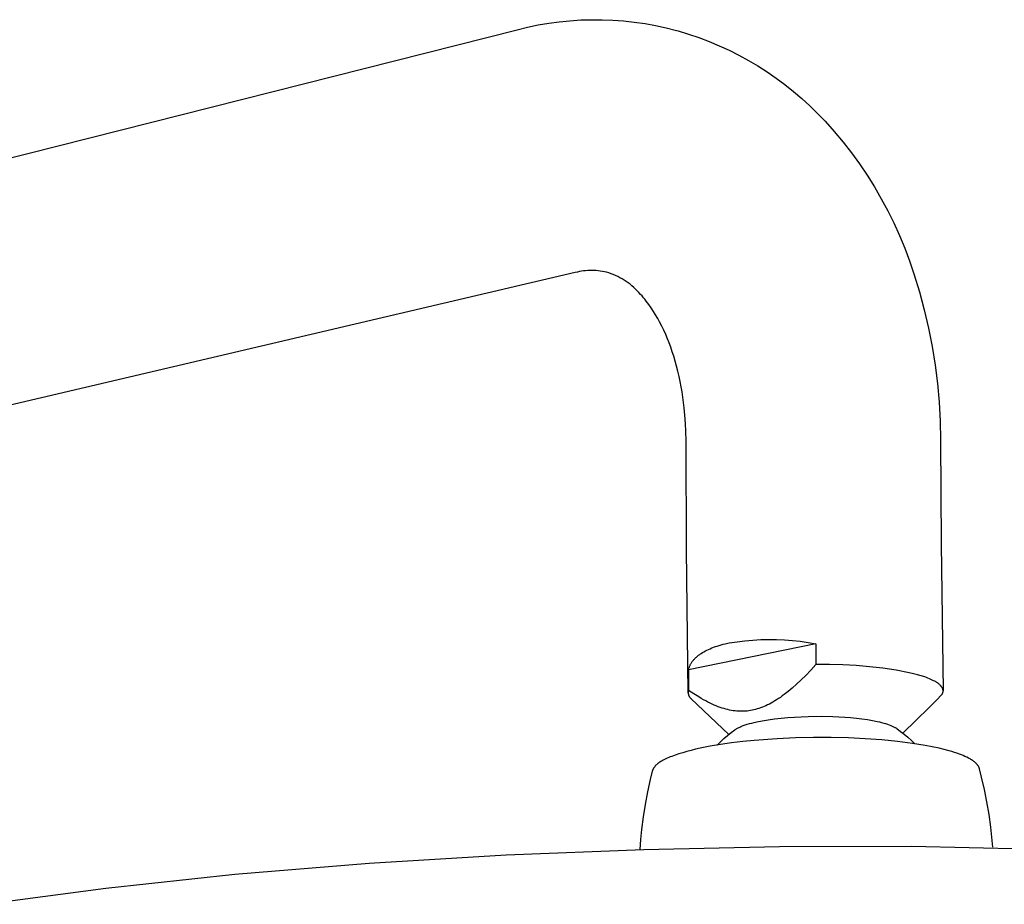
# Model space of a CAD drawing. Units: millimetres. Extents: x -651 to 420, y -729 to 267.
# Drawn here: x -399 to -281, y -653 to -547 of the extents above; entities that cross this region are included whole.
import ezdxf

# ---------------------------------------------------------------- set-up
doc = ezdxf.new("R2010")
doc.units = ezdxf.units.MM
doc.header["$MEASUREMENT"] = 0
doc.layers.add('Default', color=7, linetype='Continuous', true_color=0x000000)

msp = doc.modelspace()

# ---------------------------------------------------------------- linework, layer by layer
at = {"layer": 'Default', "color": 7, "true_color": 0xffffff}
for p, q in [((-337.76, -547.73), (-336.49, -547.48)), ((-336.49, -547.48), (-335.22, -547.26)), ((-335.22, -547.26), (-333.95, -547.09)), ((-333.95, -547.09), (-332.67, -546.97)), ((-332.67, -546.97), (-331.38, -546.88)), ((-331.38, -546.88), (-330.09, -546.85)), ((-330.09, -546.85), (-328.81, -546.85)), ((-328.81, -546.85), (-327.52, -546.9)), ((-327.52, -546.9), (-326.24, -547)), ((-326.24, -547), (-324.96, -547.14)), ((-324.96, -547.14), (-323.68, -547.32)), ((-323.68, -547.32), (-322.41, -547.55)), ((-610.68, -616.79), (-339.01, -548.04)), ((-339.01, -548.04), (-337.76, -547.73)), ((-322.41, -547.55), (-321.16, -547.82)), ((-321.16, -547.82), (-319.91, -548.13)), ((-319.91, -548.13), (-319.71, -548.19)), ((-319.71, -548.19), (-318.46, -548.57)), ((-318.46, -548.57), (-317.22, -548.99)), ((-317.22, -548.99), (-316, -549.46)), ((-316, -549.46), (-314.79, -549.96)), ((-314.79, -549.96), (-313.6, -550.51)), ((-313.6, -550.51), (-312.43, -551.1)), ((-312.43, -551.1), (-311.28, -551.73)), ((-311.28, -551.73), (-310.16, -552.39)), ((-310.16, -552.39), (-309.05, -553.1)), ((-309.05, -553.1), (-307.98, -553.84)), ((-307.98, -553.84), (-306.92, -554.62)), ((-306.92, -554.62), (-305.9, -555.43)), ((-305.9, -555.43), (-304.9, -556.28)), ((-304.9, -556.28), (-303.93, -557.16)), ((-303.93, -557.16), (-302.99, -558.07)), ((-302.99, -558.07), (-302.09, -559.02)), ((-302.09, -559.02), (-301, -560.24)), ((-301, -560.24), (-299.95, -561.5)), ((-299.95, -561.5), (-298.95, -562.8)), ((-298.95, -562.8), (-297.98, -564.12)), ((-297.98, -564.12), (-297.07, -565.48)), ((-297.07, -565.48), (-296.19, -566.87)), ((-296.19, -566.87), (-295.37, -568.29)), ((-295.37, -568.29), (-294.59, -569.73)), ((-294.59, -569.73), (-293.86, -571.2)), ((-293.86, -571.2), (-293.19, -572.69)), ((-293.19, -572.69), (-292.56, -574.2)), ((-292.56, -574.2), (-291.98, -575.73)), ((-291.98, -575.73), (-291.45, -577.29)), ((-331.3, -576.98), (-331.54, -577.03)), ((-331.05, -576.95), (-331.3, -576.98)), ((-330.8, -576.92), (-331.05, -576.95)), ((-330.55, -576.9), (-330.8, -576.92)), ((-330.3, -576.89), (-330.55, -576.9)), ((-330.04, -576.89), (-330.3, -576.89)), ((-329.79, -576.9), (-330.04, -576.89)), ((-329.54, -576.91), (-329.79, -576.9)), ((-329.29, -576.94), (-329.54, -576.91)), ((-329.04, -576.97), (-329.29, -576.94)), ((-328.79, -577), (-329.04, -576.97)), ((-328.55, -577.05), (-328.79, -577)), ((-332.03, -577.14), (-603.09, -640.75)), ((-331.79, -577.08), (-332.03, -577.14)), ((-331.54, -577.03), (-331.79, -577.08)), ((-328.3, -577.11), (-328.55, -577.05)), ((-328.02, -577.19), (-328.3, -577.11)), ((-327.75, -577.29), (-328.02, -577.19)), ((-327.48, -577.39), (-327.75, -577.29)), ((-327.21, -577.51), (-327.48, -577.39)), ((-326.95, -577.63), (-327.21, -577.51)), ((-326.69, -577.76), (-326.95, -577.63)), ((-326.43, -577.9), (-326.69, -577.76)), ((-326.18, -578.05), (-326.43, -577.9)), ((-325.94, -578.21), (-326.18, -578.05)), ((-291.45, -577.29), (-290.79, -579.44)), ((-325.7, -578.38), (-325.94, -578.21)), ((-325.47, -578.55), (-325.7, -578.38)), ((-325.24, -578.74), (-325.47, -578.55)), ((-325.02, -578.93), (-325.24, -578.74)), ((-324.81, -579.12), (-325.02, -578.93)), ((-324.6, -579.33), (-324.81, -579.12)), ((-324.4, -579.54), (-324.6, -579.33)), ((-324.21, -579.76), (-324.4, -579.54)), ((-324.04, -579.95), (-324.21, -579.76)), ((-323.87, -580.15), (-324.04, -579.95)), ((-323.71, -580.34), (-323.87, -580.15)), ((-323.55, -580.55), (-323.71, -580.34)), ((-323.24, -580.96), (-323.55, -580.55)), ((-290.79, -579.44), (-290.21, -581.61)), ((-322.94, -581.38), (-323.24, -580.96)), ((-322.67, -581.79), (-322.94, -581.38)), ((-290.21, -581.61), (-289.7, -583.79)), ((-322.41, -582.21), (-322.67, -581.79)), ((-322.16, -582.63), (-322.41, -582.21)), ((-321.93, -583.06), (-322.16, -582.63)), ((-321.67, -583.56), (-321.93, -583.06)), ((-321.43, -584.06), (-321.67, -583.56)), ((-321.2, -584.56), (-321.43, -584.06)), ((-289.7, -583.79), (-289.27, -586)), ((-320.98, -585.07), (-321.2, -584.56)), ((-320.78, -585.58), (-320.98, -585.07)), ((-320.59, -586.1), (-320.78, -585.58)), ((-320.41, -586.62), (-320.59, -586.1)), ((-289.27, -586), (-288.92, -588.22)), ((-320.24, -587.15), (-320.41, -586.62)), ((-320.06, -587.75), (-320.24, -587.15)), ((-319.89, -588.36), (-320.06, -587.75)), ((-319.73, -588.97), (-319.89, -588.36)), ((-288.92, -588.22), (-288.64, -590.45)), ((-319.59, -589.59), (-319.73, -588.97)), ((-319.46, -590.2), (-319.59, -589.59)), ((-319.34, -590.82), (-319.46, -590.2)), ((-319.23, -591.44), (-319.34, -590.82)), ((-288.64, -590.45), (-288.44, -592.69)), ((-319.14, -592.06), (-319.23, -591.44)), ((-319.05, -592.71), (-319.14, -592.06)), ((-318.97, -593.36), (-319.05, -592.71)), ((-318.85, -594.67), (-318.97, -593.36)), ((-288.44, -592.69), (-288.32, -594.93)), ((-318.81, -595.36), (-318.85, -594.67)), ((-318.78, -596.05), (-318.81, -595.36)), ((-288.32, -594.93), (-288.28, -597.18)), ((-318.75, -597.43), (-318.78, -596.05)), ((-318.7, -610.36), (-318.75, -597.43)), ((-288.28, -597.18), (-288.2, -609.68)), ((-288.2, -609.68), (-287.96, -627.22)), ((-318.51, -627.48), (-318.7, -610.36)), ((-303.2, -621.62), (-318.46, -624.74)), ((-315.02, -621.89), (-314.8, -621.82)), ((-314.8, -621.82), (-314.56, -621.75)), ((-314.56, -621.75), (-314.32, -621.68)), ((-314.32, -621.68), (-314.08, -621.62)), ((-314.08, -621.62), (-313.58, -621.51)), ((-313.58, -621.51), (-312.64, -621.37)), ((-312.64, -621.37), (-311.7, -621.25)), ((-311.7, -621.25), (-310.75, -621.17)), ((-310.75, -621.17), (-309.81, -621.12)), ((-309.81, -621.12), (-308.86, -621.1)), ((-308.86, -621.1), (-307.91, -621.11)), ((-307.91, -621.11), (-306.96, -621.15)), ((-306.96, -621.15), (-306.02, -621.22)), ((-306.02, -621.22), (-305.08, -621.32)), ((-305.08, -621.32), (-304.14, -621.46)), ((-304.14, -621.46), (-303.2, -621.62)), ((-303.2, -621.62), (-303.19, -624.1)), ((-317.33, -623.05), (-317.26, -623)), ((-317.26, -623), (-317.18, -622.94)), ((-317.18, -622.94), (-317.11, -622.89)), ((-317.11, -622.89), (-317.03, -622.84)), ((-317.03, -622.84), (-316.96, -622.78)), ((-316.96, -622.78), (-316.79, -622.68)), ((-316.79, -622.68), (-316.62, -622.58)), ((-316.62, -622.58), (-316.45, -622.48)), ((-316.45, -622.48), (-316.27, -622.39)), ((-316.27, -622.39), (-316.07, -622.3)), ((-316.07, -622.3), (-315.88, -622.21)), ((-315.88, -622.21), (-315.67, -622.12)), ((-315.67, -622.12), (-315.46, -622.04)), ((-315.46, -622.04), (-315.25, -621.96)), ((-315.25, -621.96), (-315.02, -621.89)), ((-318.31, -624.27), (-318.28, -624.21)), ((-318.28, -624.21), (-318.25, -624.14)), ((-318.25, -624.14), (-318.21, -624.08)), ((-318.21, -624.08), (-318.18, -624.01)), ((-318.18, -624.01), (-318.14, -623.95)), ((-318.14, -623.95), (-318.1, -623.89)), ((-318.1, -623.89), (-318.06, -623.82)), ((-318.06, -623.82), (-318.01, -623.76)), ((-318.01, -623.76), (-317.97, -623.7)), ((-317.97, -623.7), (-317.92, -623.64)), ((-317.92, -623.64), (-317.87, -623.58)), ((-317.87, -623.58), (-317.82, -623.52)), ((-317.82, -623.52), (-317.76, -623.46)), ((-317.76, -623.46), (-317.71, -623.4)), ((-317.71, -623.4), (-317.65, -623.34)), ((-317.65, -623.34), (-317.59, -623.28)), ((-317.59, -623.28), (-317.52, -623.22)), ((-317.52, -623.22), (-317.46, -623.17)), ((-317.46, -623.17), (-317.39, -623.11)), ((-317.39, -623.11), (-317.33, -623.05)), ((-303.19, -624.1), (-303.82, -624.78)), ((-301.58, -624.1), (-303.19, -624.1)), ((-299.98, -624.14), (-301.58, -624.1)), ((-298.38, -624.23), (-299.98, -624.14)), ((-318.46, -624.74), (-318.45, -624.67)), ((-318.46, -624.74), (-318.45, -627.21)), ((-318.45, -624.67), (-318.43, -624.61)), ((-318.43, -624.61), (-318.41, -624.54)), ((-318.41, -624.54), (-318.39, -624.47)), ((-318.39, -624.47), (-318.36, -624.41)), ((-318.36, -624.41), (-318.34, -624.34)), ((-318.34, -624.34), (-318.31, -624.27)), ((-304.41, -625.4), (-304.98, -625.95)), ((-303.82, -624.78), (-304.41, -625.4)), ((-296.78, -624.37), (-298.38, -624.23)), ((-295.18, -624.56), (-296.78, -624.37)), ((-293.59, -624.79), (-295.18, -624.56)), ((-292.01, -625.08), (-293.59, -624.79)), ((-291.51, -625.2), (-292.01, -625.08)), ((-291.03, -625.32), (-291.51, -625.2)), ((-290.58, -625.45), (-291.03, -625.32)), ((-305.52, -626.46), (-306.03, -626.92)), ((-304.98, -625.95), (-305.52, -626.46)), ((-290.15, -625.59), (-290.58, -625.45)), ((-289.96, -625.66), (-290.15, -625.59)), ((-289.77, -625.74), (-289.96, -625.66)), ((-289.58, -625.81), (-289.77, -625.74)), ((-289.41, -625.88), (-289.58, -625.81)), ((-289.25, -625.96), (-289.41, -625.88)), ((-289.09, -626.04), (-289.25, -625.96)), ((-288.95, -626.11), (-289.09, -626.04)), ((-288.88, -626.15), (-288.95, -626.11)), ((-288.81, -626.19), (-288.88, -626.15)), ((-288.75, -626.23), (-288.81, -626.19)), ((-288.69, -626.27), (-288.75, -626.23)), ((-288.63, -626.31), (-288.69, -626.27)), ((-288.57, -626.35), (-288.63, -626.31)), ((-288.52, -626.39), (-288.57, -626.35)), ((-288.46, -626.43), (-288.52, -626.39)), ((-288.41, -626.47), (-288.46, -626.43)), ((-288.37, -626.52), (-288.41, -626.47)), ((-288.32, -626.56), (-288.37, -626.52)), ((-288.28, -626.6), (-288.32, -626.56)), ((-318.51, -627.48), (-318.51, -627.48)), ((-318.49, -627.35), (-318.5, -627.38)), ((-318.5, -627.38), (-318.5, -627.41)), ((-318.5, -627.41), (-318.5, -627.44)), ((-318.5, -627.44), (-318.5, -627.47)), ((-318.5, -627.47), (-318.5, -627.5)), ((-318.5, -627.5), (-318.5, -627.53)), ((-318.5, -627.53), (-318.5, -627.57)), ((-318.5, -627.57), (-318.49, -627.6)), ((-318.48, -627.29), (-318.49, -627.32)), ((-318.49, -627.32), (-318.49, -627.35)), ((-318.49, -627.6), (-318.49, -627.63)), ((-318.49, -627.63), (-318.48, -627.66)), ((-318.47, -627.27), (-318.48, -627.29)), ((-318.48, -627.66), (-318.48, -627.69)), ((-318.48, -627.69), (-318.47, -627.72)), ((-318.46, -627.23), (-318.47, -627.25)), ((-318.47, -627.25), (-318.47, -627.27)), ((-318.47, -627.72), (-318.46, -627.75)), ((-318.45, -627.21), (-318.46, -627.23)), ((-318.46, -627.75), (-318.45, -627.78)), ((-317.83, -627.62), (-318.45, -627.21)), ((-317.24, -627.99), (-317.83, -627.62)), ((-307, -627.7), (-307.24, -627.87)), ((-306.53, -627.33), (-307, -627.7)), ((-306.03, -626.92), (-306.53, -627.33)), ((-288.82, -628.44), (-288.04, -627.61)), ((-288.24, -626.64), (-288.28, -626.6)), ((-288.22, -626.66), (-288.24, -626.64)), ((-288.21, -626.68), (-288.22, -626.66)), ((-288.19, -626.7), (-288.21, -626.68)), ((-288.17, -626.72), (-288.19, -626.7)), ((-288.16, -626.74), (-288.17, -626.72)), ((-288.14, -626.76), (-288.16, -626.74)), ((-288.13, -626.78), (-288.14, -626.76)), ((-288.11, -626.8), (-288.13, -626.78)), ((-288.1, -626.82), (-288.11, -626.8)), ((-288.08, -626.84), (-288.1, -626.82)), ((-288.07, -626.87), (-288.08, -626.84)), ((-288.06, -626.89), (-288.07, -626.87)), ((-288.05, -626.91), (-288.06, -626.89)), ((-288.04, -626.93), (-288.05, -626.91)), ((-288.03, -626.95), (-288.04, -626.93)), ((-288.04, -627.61), (-288.03, -627.59)), ((-288.02, -626.97), (-288.03, -626.95)), ((-288.03, -627.59), (-288.02, -627.56)), ((-288.01, -626.99), (-288.02, -626.97)), ((-288.02, -627.56), (-288.01, -627.53)), ((-288, -627.01), (-288.01, -626.99)), ((-288.01, -627.53), (-288, -627.5)), ((-288, -627.03), (-288, -627.01)), ((-287.99, -627.05), (-288, -627.03)), ((-288, -627.5), (-287.99, -627.48)), ((-287.98, -627.07), (-287.99, -627.05)), ((-287.99, -627.48), (-287.98, -627.46)), ((-287.98, -627.09), (-287.98, -627.07)), ((-287.97, -627.11), (-287.98, -627.09)), ((-287.98, -627.44), (-287.97, -627.42)), ((-287.98, -627.46), (-287.98, -627.44)), ((-287.97, -627.13), (-287.97, -627.11)), ((-287.96, -627.15), (-287.97, -627.13)), ((-287.97, -627.4), (-287.96, -627.38)), ((-287.97, -627.42), (-287.97, -627.4)), ((-287.96, -627.18), (-287.96, -627.15)), ((-287.96, -627.2), (-287.96, -627.18)), ((-287.96, -627.22), (-287.96, -627.2)), ((-287.96, -627.22), (-287.96, -627.27)), ((-287.96, -627.24), (-287.96, -627.22)), ((-287.96, -627.26), (-287.96, -627.24)), ((-287.96, -627.28), (-287.96, -627.26)), ((-287.96, -627.3), (-287.96, -627.28)), ((-287.96, -627.32), (-287.96, -627.3)), ((-287.96, -627.34), (-287.96, -627.32)), ((-287.96, -627.36), (-287.96, -627.34)), ((-287.96, -627.38), (-287.96, -627.36)), ((-318.45, -627.78), (-318.44, -627.81)), ((-318.44, -627.81), (-318.43, -627.84)), ((-318.43, -627.84), (-318.41, -627.87)), ((-318.41, -627.87), (-318.4, -627.89)), ((-318.4, -627.89), (-318.38, -627.92)), ((-318.38, -627.92), (-318.37, -627.95)), ((-318.37, -627.95), (-318.35, -627.98)), ((-318.35, -627.98), (-318.33, -628)), ((-318.33, -628), (-318.32, -628.03)), ((-318.32, -628.03), (-318.3, -628.05)), ((-318.3, -628.05), (-318.28, -628.08)), ((-318.28, -628.08), (-318.25, -628.1)), ((-318.25, -628.1), (-318.23, -628.12)), ((-318.23, -628.12), (-318.21, -628.14)), ((-318.21, -628.14), (-318.19, -628.16)), ((-318.19, -628.16), (-318.16, -628.18)), ((-318.16, -628.18), (-318.14, -628.2)), ((-318.14, -628.2), (-313.63, -632.47)), ((-316.96, -628.16), (-317.24, -627.99)), ((-316.68, -628.32), (-316.96, -628.16)), ((-316.41, -628.47), (-316.68, -628.32)), ((-316.14, -628.61), (-316.41, -628.47)), ((-315.89, -628.73), (-316.14, -628.61)), ((-315.63, -628.85), (-315.89, -628.73)), ((-315.38, -628.96), (-315.63, -628.85)), ((-308.78, -628.84), (-308.99, -628.94)), ((-308.57, -628.72), (-308.78, -628.84)), ((-308.35, -628.6), (-308.57, -628.72)), ((-308.13, -628.47), (-308.35, -628.6)), ((-307.91, -628.34), (-308.13, -628.47)), ((-307.69, -628.19), (-307.91, -628.34)), ((-307.46, -628.04), (-307.69, -628.19)), ((-307.24, -627.87), (-307.46, -628.04)), ((-289.63, -629.25), (-288.82, -628.44)), ((-315.14, -629.07), (-315.38, -628.96)), ((-314.9, -629.16), (-315.14, -629.07)), ((-314.67, -629.25), (-314.9, -629.16)), ((-314.43, -629.32), (-314.67, -629.25)), ((-314.21, -629.39), (-314.43, -629.32)), ((-313.98, -629.46), (-314.21, -629.39)), ((-313.76, -629.51), (-313.98, -629.46)), ((-313.54, -629.56), (-313.76, -629.51)), ((-313.32, -629.6), (-313.54, -629.56)), ((-313.11, -629.64), (-313.32, -629.6)), ((-312.89, -629.67), (-313.11, -629.64)), ((-312.68, -629.69), (-312.89, -629.67)), ((-312.47, -629.7), (-312.68, -629.69)), ((-312.27, -629.71), (-312.47, -629.7)), ((-312.06, -629.71), (-312.27, -629.71)), ((-311.86, -629.71), (-312.06, -629.71)), ((-311.65, -629.69), (-311.86, -629.71)), ((-311.45, -629.68), (-311.65, -629.69)), ((-311.24, -629.65), (-311.45, -629.68)), ((-311.04, -629.62), (-311.24, -629.65)), ((-310.84, -629.58), (-311.04, -629.62)), ((-310.63, -629.54), (-310.84, -629.58)), ((-310.43, -629.49), (-310.63, -629.54)), ((-310.23, -629.43), (-310.43, -629.49)), ((-310.02, -629.37), (-310.23, -629.43)), ((-309.82, -629.3), (-310.02, -629.37)), ((-309.61, -629.22), (-309.82, -629.3)), ((-309.41, -629.13), (-309.61, -629.22)), ((-309.2, -629.04), (-309.41, -629.13)), ((-308.99, -628.94), (-309.2, -629.04)), ((-292.79, -632.31), (-289.63, -629.25)), ((-311.68, -631.34), (-311.44, -631.27)), ((-311.44, -631.27), (-311.17, -631.19)), ((-311.17, -631.19), (-310.89, -631.12)), ((-310.89, -631.12), (-310.6, -631.04)), ((-310.6, -631.04), (-310.29, -630.97)), ((-310.29, -630.97), (-309.62, -630.84)), ((-309.62, -630.84), (-308.91, -630.73)), ((-308.91, -630.73), (-308.16, -630.62)), ((-308.16, -630.62), (-307.38, -630.53)), ((-307.38, -630.53), (-306.58, -630.46)), ((-306.58, -630.46), (-305.77, -630.4)), ((-305.77, -630.4), (-304.95, -630.36)), ((-304.95, -630.36), (-304.14, -630.33)), ((-304.14, -630.33), (-302.58, -630.31)), ((-302.58, -630.31), (-301.18, -630.34)), ((-301.18, -630.34), (-299.75, -630.42)), ((-299.75, -630.42), (-299.05, -630.47)), ((-299.05, -630.47), (-298.35, -630.54)), ((-298.35, -630.54), (-297.68, -630.62)), ((-297.68, -630.62), (-297.03, -630.71)), ((-297.03, -630.71), (-296.42, -630.82)), ((-296.42, -630.82), (-295.85, -630.93)), ((-295.85, -630.93), (-295.58, -630.99)), ((-295.58, -630.99), (-295.32, -631.06)), ((-295.32, -631.06), (-295.07, -631.12)), ((-295.07, -631.12), (-294.84, -631.19)), ((-294.84, -631.19), (-294.62, -631.26)), ((-294.62, -631.26), (-294.42, -631.33)), ((-313.8, -632.61), (-313.37, -632.26)), ((-313.37, -632.26), (-312.92, -631.92)), ((-312.92, -631.92), (-312.86, -631.88)), ((-312.86, -631.88), (-312.8, -631.84)), ((-312.8, -631.84), (-312.73, -631.79)), ((-312.73, -631.79), (-312.66, -631.75)), ((-312.66, -631.75), (-312.58, -631.71)), ((-312.58, -631.71), (-312.5, -631.67)), ((-312.5, -631.67), (-312.41, -631.63)), ((-312.41, -631.63), (-312.32, -631.59)), ((-312.32, -631.59), (-312.23, -631.55)), ((-312.23, -631.55), (-312.13, -631.5)), ((-312.13, -631.5), (-311.91, -631.42)), ((-311.91, -631.42), (-311.68, -631.34)), ((-294.42, -631.33), (-294.23, -631.4)), ((-294.23, -631.4), (-294.14, -631.44)), ((-294.14, -631.44), (-294.05, -631.48)), ((-294.05, -631.48), (-293.97, -631.51)), ((-293.97, -631.51), (-293.89, -631.55)), ((-293.89, -631.55), (-293.82, -631.59)), ((-293.82, -631.59), (-293.75, -631.63)), ((-293.75, -631.63), (-293.68, -631.66)), ((-293.68, -631.66), (-293.62, -631.7)), ((-293.62, -631.7), (-293.56, -631.74)), ((-293.56, -631.74), (-293.5, -631.78)), ((-293.5, -631.78), (-293.05, -632.11)), ((-293.05, -632.11), (-292.61, -632.46)), ((-292.61, -632.46), (-292.18, -632.82)), ((-315.04, -633.75), (-314.64, -633.36)), ((-314.64, -633.36), (-314.23, -632.98)), ((-313.31, -633.5), (-314.62, -633.69)), ((-314.23, -632.98), (-313.8, -632.61)), ((-311.97, -633.34), (-313.31, -633.5)), ((-310.6, -633.2), (-311.97, -633.34)), ((-307.85, -632.99), (-310.6, -633.2)), ((-305.66, -632.89), (-307.85, -632.99)), ((-303.47, -632.85), (-305.66, -632.89)), ((-301.37, -632.85), (-303.47, -632.85)), ((-299.28, -632.9), (-301.37, -632.85)), ((-297.28, -632.99), (-299.28, -632.9)), ((-295.28, -633.14), (-297.28, -632.99)), ((-293.44, -633.32), (-295.28, -633.14)), ((-291.61, -633.55), (-293.44, -633.32)), ((-292.18, -632.82), (-291.76, -633.2)), ((-291.76, -633.2), (-291.36, -633.59)), ((-290.09, -633.8), (-291.61, -633.55)), ((-319.62, -634.81), (-320.06, -634.96)), ((-319.16, -634.67), (-319.62, -634.81)), ((-318.67, -634.53), (-319.16, -634.67)), ((-318.16, -634.39), (-318.67, -634.53)), ((-317.62, -634.26), (-318.16, -634.39)), ((-317.06, -634.13), (-317.62, -634.26)), ((-315.87, -633.9), (-317.06, -634.13)), ((-314.62, -633.69), (-315.87, -633.9)), ((-289.26, -633.96), (-290.09, -633.8)), ((-288.44, -634.14), (-289.26, -633.96)), ((-287.83, -634.28), (-288.44, -634.14)), ((-287.22, -634.45), (-287.83, -634.28)), ((-286.91, -634.54), (-287.22, -634.45)), ((-286.6, -634.64), (-286.91, -634.54)), ((-286.29, -634.74), (-286.6, -634.64)), ((-285.98, -634.85), (-286.29, -634.74)), ((-322.18, -636.02), (-322.23, -636.06)), ((-322.13, -635.98), (-322.18, -636.02)), ((-322.07, -635.94), (-322.13, -635.98)), ((-322.02, -635.9), (-322.07, -635.94)), ((-321.9, -635.82), (-322.02, -635.9)), ((-321.77, -635.74), (-321.9, -635.82)), ((-321.64, -635.66), (-321.77, -635.74)), ((-321.49, -635.58), (-321.64, -635.66)), ((-321.34, -635.5), (-321.49, -635.58)), ((-321.18, -635.42), (-321.34, -635.5)), ((-321.01, -635.34), (-321.18, -635.42)), ((-320.84, -635.26), (-321.01, -635.34)), ((-320.65, -635.18), (-320.84, -635.26)), ((-320.46, -635.11), (-320.65, -635.18)), ((-320.06, -634.96), (-320.46, -635.11)), ((-285.76, -634.93), (-285.98, -634.85)), ((-285.55, -635.02), (-285.76, -634.93)), ((-285.34, -635.11), (-285.55, -635.02)), ((-285.13, -635.21), (-285.34, -635.11)), ((-284.93, -635.31), (-285.13, -635.21)), ((-284.83, -635.37), (-284.93, -635.31)), ((-284.73, -635.42), (-284.83, -635.37)), ((-284.63, -635.48), (-284.73, -635.42)), ((-284.54, -635.54), (-284.63, -635.48)), ((-284.44, -635.6), (-284.54, -635.54)), ((-284.35, -635.66), (-284.44, -635.6)), ((-284.27, -635.72), (-284.35, -635.66)), ((-284.2, -635.78), (-284.27, -635.72)), ((-284.13, -635.84), (-284.2, -635.78)), ((-284.09, -635.87), (-284.13, -635.84)), ((-284.06, -635.9), (-284.09, -635.87)), ((-284, -635.95), (-284.06, -635.9)), ((-283.97, -635.98), (-284, -635.95)), ((-283.94, -636.01), (-283.97, -635.98)), ((-283.92, -636.04), (-283.94, -636.01)), ((-322.81, -636.87), (-323.05, -637.87)), ((-322.8, -636.83), (-322.81, -636.85)), ((-322.81, -636.85), (-322.81, -636.87)), ((-322.79, -636.81), (-322.8, -636.83)), ((-322.78, -636.77), (-322.79, -636.79)), ((-322.79, -636.79), (-322.79, -636.81)), ((-322.77, -636.75), (-322.78, -636.77)), ((-322.76, -636.71), (-322.77, -636.73)), ((-322.77, -636.73), (-322.77, -636.75)), ((-322.75, -636.69), (-322.76, -636.71)), ((-322.74, -636.67), (-322.75, -636.69)), ((-322.73, -636.65), (-322.74, -636.67)), ((-322.72, -636.63), (-322.73, -636.65)), ((-322.71, -636.61), (-322.72, -636.63)), ((-322.7, -636.59), (-322.71, -636.61)), ((-322.69, -636.57), (-322.7, -636.59)), ((-322.67, -636.55), (-322.69, -636.57)), ((-322.65, -636.51), (-322.67, -636.55)), ((-322.62, -636.47), (-322.65, -636.51)), ((-322.59, -636.43), (-322.62, -636.47)), ((-322.56, -636.39), (-322.59, -636.43)), ((-322.52, -636.35), (-322.56, -636.39)), ((-322.49, -636.31), (-322.52, -636.35)), ((-322.45, -636.26), (-322.49, -636.31)), ((-322.41, -636.22), (-322.45, -636.26)), ((-322.37, -636.18), (-322.41, -636.22)), ((-322.32, -636.14), (-322.37, -636.18)), ((-322.28, -636.1), (-322.32, -636.14)), ((-322.23, -636.06), (-322.28, -636.1)), ((-283.89, -636.07), (-283.92, -636.04)), ((-283.86, -636.1), (-283.89, -636.07)), ((-283.84, -636.13), (-283.86, -636.1)), ((-283.82, -636.15), (-283.84, -636.13)), ((-283.8, -636.18), (-283.82, -636.15)), ((-283.78, -636.2), (-283.8, -636.18)), ((-283.76, -636.23), (-283.78, -636.2)), ((-283.75, -636.26), (-283.76, -636.23)), ((-283.73, -636.28), (-283.75, -636.26)), ((-283.71, -636.31), (-283.73, -636.28)), ((-283.7, -636.34), (-283.71, -636.31)), ((-283.68, -636.37), (-283.7, -636.34)), ((-283.67, -636.4), (-283.68, -636.37)), ((-283.65, -636.43), (-283.67, -636.4)), ((-283.64, -636.46), (-283.65, -636.43)), ((-283.63, -636.49), (-283.64, -636.46)), ((-283.62, -636.52), (-283.63, -636.49)), ((-283.61, -636.55), (-283.62, -636.52)), ((-283.6, -636.57), (-283.61, -636.55)), ((-283.6, -636.59), (-283.6, -636.57)), ((-283.35, -637.59), (-283.6, -636.59)), ((-323.05, -637.87), (-323.38, -639.37)), ((-283.01, -639.07), (-283.35, -637.59)), ((-323.38, -639.37), (-323.66, -640.87)), ((-282.71, -640.57), (-283.01, -639.07)), ((-282.45, -642.08), (-282.71, -640.57)), ((-323.66, -640.87), (-323.9, -642.37)), ((-323.9, -642.37), (-324.1, -643.89)), ((-282.24, -643.59), (-282.45, -642.08)), ((-324.1, -643.89), (-324.22, -645.08)), ((-282.1, -644.78), (-282.24, -643.59)), ((-324.22, -645.08), (-324.32, -646.27)), ((-282, -645.98), (-282.1, -644.78)), ((-340.3, -646.92), (-323.81, -646.26)), ((-323.81, -646.26), (-307.55, -645.91)), ((-307.55, -645.91), (-291.75, -645.87)), ((-291.75, -645.87), (-262.94, -646.51)), ((-356.74, -647.91), (-340.3, -646.92)), ((-372.84, -649.24), (-356.74, -647.91)), ((-388.31, -650.88), (-372.84, -649.24)), ((-402.84, -652.83), (-388.31, -650.88))]:
    msp.add_line(p, q, dxfattribs=at)

doc.saveas('drawing.dxf')
